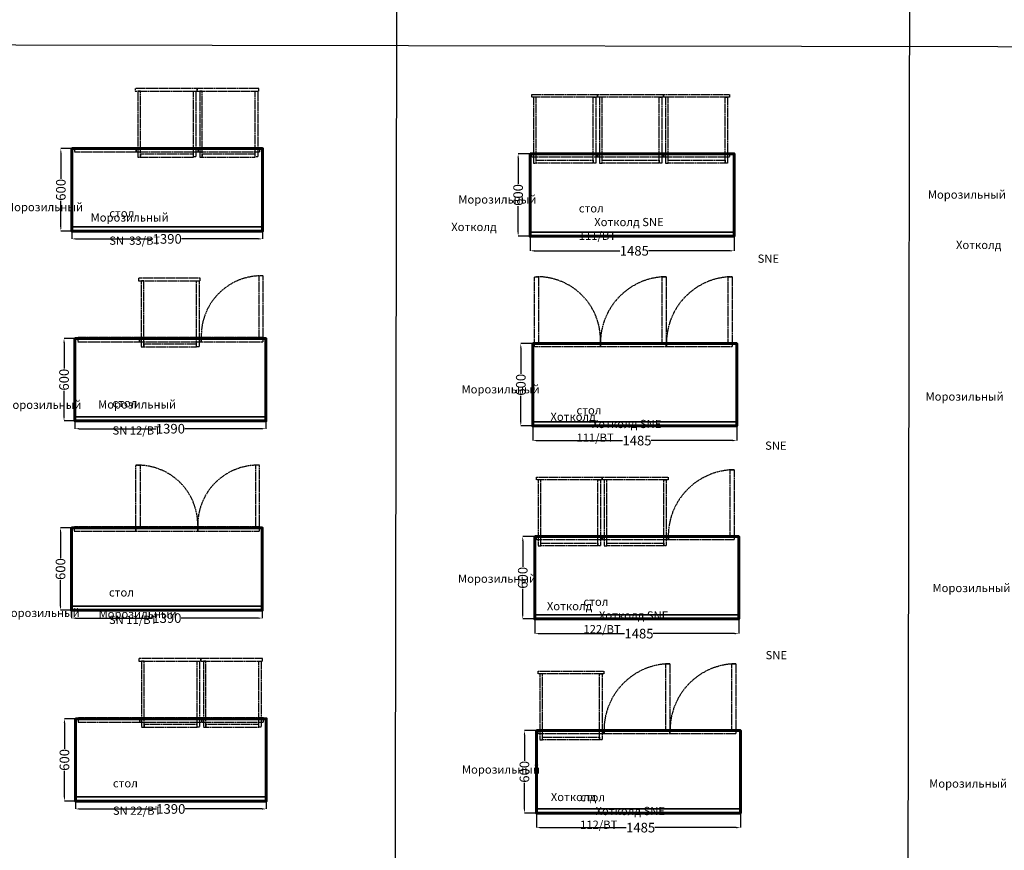
# Model space of a CAD drawing. Units: inches. Extents: x 119667 to 153299, y -40500 to -17385.
# Drawn here: x 128830 to 135998, y -30668 to -24617 of the extents above; entities that cross this region are included whole.
import ezdxf

# ---------------------------------------------------------------- set-up
doc = ezdxf.new("R2010")
doc.units = ezdxf.units.IN
doc.header["$MEASUREMENT"] = 0
doc.linetypes.add('ACAD_ISO02W100', pattern=[15, 12, -3])
doc.styles.get("Standard").update_dxf_attribs({"font": 'arial.ttf'})
doc.dimstyles.get("Standard").update_dxf_attribs({"dimtxt": 70, "dimasz": 30, "dimexe": 0.18, "dimexo": 0.0625, "dimgap": 3, "dimtad": 0, "dimdec": 0, "dimzin": 0, "dimdsep": 46, "dimtxsty": 'Standard', "dimcen": 0.09, "dimadec": 0, "dimazin": 0, "dimtfac": 1, "dimtdec": 0, "dimtofl": 0, "dimtmove": 0, "dimatfit": 3, "dimfxl": 1, "dimtolj": 1, "dimtzin": 0, "dimarcsym": 0})

# ---------------------------------------------------------------- blocks, each defined once
blk = doc.blocks.new('*D30')
at = {"color": 0, "lineweight": -2, "transparency": 16777216}
for p, q in [((129209.3, -25556.7), (129129.7, -25556.7)), ((129129.9, -25586.7), (129129.9, -25776.3)), ((129129.9, -26126.7), (129129.9, -25937.1)), ((129209.3, -26156.7), (129129.7, -26156.7))]:
    blk.add_line(p, q, dxfattribs=at)
at = {"color": 0, "transparency": 16777216}
for points in [[(129124.9, -25586.7), (129134.9, -25586.7), (129129.9, -25556.7)], [(129124.9, -26126.7), (129134.9, -26126.7), (129129.9, -26156.7)]]:
    blk.add_solid(points, dxfattribs=at)
at = {"layer": 'Defpoints', "color": 0, "transparency": 16777216}
for p in [(129129.9, -25556.7), (129209.3, -25556.7), (129209.3, -26156.7)]:
    blk.add_point(p, dxfattribs=at)
at = {"color": 0, "transparency": 16777216, "insert": (129129.9, -25856.7), "char_height": 70, "attachment_point": 5, "rotation": 90}
blk.add_mtext('\\A1;600', dxfattribs=at)
blk = doc.blocks.new('*D31')
at = {"color": 0, "lineweight": -2, "transparency": 16777216}
for p, q in [((129209.3, -26156.8), (129209.3, -26214.1)), ((130599, -26156.8), (130599, -26214.1)), ((129239.3, -26214), (129800.1, -26214)), ((130569, -26214), (130008.3, -26214))]:
    blk.add_line(p, q, dxfattribs=at)
at = {"color": 0, "transparency": 16777216}
for points in [[(129239.3, -26209), (129239.3, -26219), (129209.3, -26214)], [(130569, -26209), (130569, -26219), (130599, -26214)]]:
    blk.add_solid(points, dxfattribs=at)
at = {"layer": 'Defpoints', "color": 0, "transparency": 16777216}
for p in [(129209.3, -26156.7), (130599, -26156.7), (130599, -26214)]:
    blk.add_point(p, dxfattribs=at)
at = {"color": 0, "transparency": 16777216, "insert": (129904.2, -26214), "char_height": 70, "attachment_point": 5}
blk.add_mtext('\\A1;1390', dxfattribs=at)
blk = doc.blocks.new('*D61')
at = {"color": 0, "lineweight": -2, "transparency": 16777216}
for p, q in [((132546, -25594.2), (132458.7, -25594.2)), ((132458.9, -25624.2), (132458.9, -25813.8)), ((132458.9, -26164.2), (132458.9, -25974.6)), ((132546, -26194.2), (132458.7, -26194.2))]:
    blk.add_line(p, q, dxfattribs=at)
at = {"color": 0, "transparency": 16777216}
for points in [[(132453.9, -25624.2), (132463.9, -25624.2), (132458.9, -25594.2)], [(132453.9, -26164.2), (132463.9, -26164.2), (132458.9, -26194.2)]]:
    blk.add_solid(points, dxfattribs=at)
at = {"layer": 'Defpoints', "color": 0, "transparency": 16777216}
for p in [(132458.9, -25594.2), (132546.1, -25594.2), (132546.1, -26194.2)]:
    blk.add_point(p, dxfattribs=at)
at = {"color": 0, "transparency": 16777216, "insert": (132458.9, -25894.2), "char_height": 70, "attachment_point": 5, "rotation": 90}
blk.add_mtext('\\A1;600', dxfattribs=at)
blk = doc.blocks.new('*D62')
at = {"color": 0, "lineweight": -2, "transparency": 16777216}
for p, q in [((132546.1, -26194.3), (132546.1, -26300.9)), ((134031.5, -26194.3), (134031.5, -26300.9)), ((132576.1, -26300.8), (133200.3, -26300.8)), ((134001.5, -26300.8), (133409.2, -26300.8))]:
    blk.add_line(p, q, dxfattribs=at)
at = {"color": 0, "transparency": 16777216}
for points in [[(132576.1, -26295.8), (132576.1, -26305.8), (132546.1, -26300.8)], [(134001.5, -26295.8), (134001.5, -26305.8), (134031.5, -26300.8)]]:
    blk.add_solid(points, dxfattribs=at)
at = {"layer": 'Defpoints', "color": 0, "transparency": 16777216}
for p in [(132546.1, -26194.2), (134031.5, -26194.2), (134031.5, -26300.8)]:
    blk.add_point(p, dxfattribs=at)
at = {"color": 0, "transparency": 16777216, "insert": (133304.7, -26300.8), "char_height": 70, "attachment_point": 5}
blk.add_mtext('\\A1;1485', dxfattribs=at)
blk = doc.blocks.new('*D79')
at = {"color": 0, "lineweight": -2, "transparency": 16777216}
for p, q in [((129232.7, -26939.6), (129153.1, -26939.6)), ((129153.2, -26969.6), (129153.2, -27159.2)), ((129153.2, -27509.6), (129153.2, -27320)), ((129232.7, -27539.6), (129153.1, -27539.6))]:
    blk.add_line(p, q, dxfattribs=at)
at = {"color": 0, "transparency": 16777216}
for points in [[(129148.2, -26969.6), (129158.2, -26969.6), (129153.2, -26939.6)], [(129148.2, -27509.6), (129158.2, -27509.6), (129153.2, -27539.6)]]:
    blk.add_solid(points, dxfattribs=at)
at = {"layer": 'Defpoints', "color": 0, "transparency": 16777216}
for p in [(129153.2, -26939.6), (129232.7, -26939.6), (129232.7, -27539.6)]:
    blk.add_point(p, dxfattribs=at)
at = {"color": 0, "transparency": 16777216, "insert": (129153.2, -27239.6), "char_height": 70, "attachment_point": 5, "rotation": 90}
blk.add_mtext('\\A1;600', dxfattribs=at)
blk = doc.blocks.new('*D80')
at = {"color": 0, "lineweight": -2, "transparency": 16777216}
for p, q in [((129232.7, -27539.6), (129232.7, -27597)), ((129262.7, -27596.8), (129823.4, -27596.8)), ((130592.4, -27596.8), (130031.7, -27596.8)), ((130622.4, -27539.6), (130622.4, -27597))]:
    blk.add_line(p, q, dxfattribs=at)
at = {"color": 0, "transparency": 16777216}
for points in [[(129262.7, -27591.8), (129262.7, -27601.8), (129232.7, -27596.8)], [(130592.4, -27591.8), (130592.4, -27601.8), (130622.4, -27596.8)]]:
    blk.add_solid(points, dxfattribs=at)
at = {"layer": 'Defpoints', "color": 0, "transparency": 16777216}
for p in [(129232.7, -27539.6), (130622.4, -27539.6), (130622.4, -27596.8)]:
    blk.add_point(p, dxfattribs=at)
at = {"color": 0, "transparency": 16777216, "insert": (129927.5, -27596.8), "char_height": 70, "attachment_point": 5}
blk.add_mtext('\\A1;1390', dxfattribs=at)
blk = doc.blocks.new('*D117')
at = {"color": 0, "lineweight": -2, "transparency": 16777216}
for p, q in [((132579.8, -28382.9), (132492.5, -28382.9)), ((132492.6, -28412.9), (132492.6, -28602.5)), ((132492.6, -28952.9), (132492.6, -28763.4)), ((132579.8, -28982.9), (132492.5, -28982.9))]:
    blk.add_line(p, q, dxfattribs=at)
at = {"color": 0, "transparency": 16777216}
for points in [[(132487.6, -28412.9), (132497.6, -28412.9), (132492.6, -28382.9)], [(132487.6, -28952.9), (132497.6, -28952.9), (132492.6, -28982.9)]]:
    blk.add_solid(points, dxfattribs=at)
at = {"layer": 'Defpoints', "color": 0, "transparency": 16777216}
for p in [(132492.6, -28382.9), (132579.9, -28382.9), (132579.9, -28982.9)]:
    blk.add_point(p, dxfattribs=at)
at = {"color": 0, "transparency": 16777216, "insert": (132492.6, -28682.9), "char_height": 70, "attachment_point": 5, "rotation": 90}
blk.add_mtext('\\A1;600', dxfattribs=at)
blk = doc.blocks.new('*D118')
at = {"color": 0, "lineweight": -2, "transparency": 16777216}
for p, q in [((132579.9, -28983), (132579.9, -29089.7)), ((134065.2, -28983), (134065.2, -29089.7)), ((132609.9, -29089.5), (133234, -29089.5)), ((134035.2, -29089.5), (133443, -29089.5))]:
    blk.add_line(p, q, dxfattribs=at)
at = {"color": 0, "transparency": 16777216}
for points in [[(132609.9, -29084.5), (132609.9, -29094.5), (132579.9, -29089.5)], [(134035.2, -29084.5), (134035.2, -29094.5), (134065.2, -29089.5)]]:
    blk.add_solid(points, dxfattribs=at)
at = {"layer": 'Defpoints', "color": 0, "transparency": 16777216}
for p in [(132579.9, -28982.9), (134065.2, -28982.9), (134065.2, -29089.5)]:
    blk.add_point(p, dxfattribs=at)
at = {"color": 0, "transparency": 16777216, "insert": (133338.5, -29089.5), "char_height": 70, "attachment_point": 5}
blk.add_mtext('\\A1;1485', dxfattribs=at)
blk = doc.blocks.new('*D133')
at = {"color": 0, "lineweight": -2, "transparency": 16777216}
for p, q in [((132565.5, -26976.9), (132478.2, -26976.9)), ((132478.4, -27006.9), (132478.4, -27196.5)), ((132478.4, -27546.9), (132478.4, -27357.3)), ((132565.5, -27576.9), (132478.2, -27576.9))]:
    blk.add_line(p, q, dxfattribs=at)
at = {"color": 0, "transparency": 16777216}
for points in [[(132473.4, -27006.9), (132483.4, -27006.9), (132478.4, -26976.9)], [(132473.4, -27546.9), (132483.4, -27546.9), (132478.4, -27576.9)]]:
    blk.add_solid(points, dxfattribs=at)
at = {"layer": 'Defpoints', "color": 0, "transparency": 16777216}
for p in [(132478.4, -26976.9), (132565.6, -26976.9), (132565.6, -27576.9)]:
    blk.add_point(p, dxfattribs=at)
at = {"color": 0, "transparency": 16777216, "insert": (132478.4, -27276.9), "char_height": 70, "attachment_point": 5, "rotation": 90}
blk.add_mtext('\\A1;600', dxfattribs=at)
blk = doc.blocks.new('*D134')
at = {"color": 0, "lineweight": -2, "transparency": 16777216}
for p, q in [((132565.6, -27577), (132565.6, -27683.6)), ((134051, -27577), (134051, -27683.6)), ((132595.6, -27683.4), (133219.7, -27683.4)), ((134021, -27683.4), (133428.7, -27683.4))]:
    blk.add_line(p, q, dxfattribs=at)
at = {"color": 0, "transparency": 16777216}
for points in [[(132595.6, -27678.4), (132595.6, -27688.4), (132565.6, -27683.4)], [(134021, -27678.4), (134021, -27688.4), (134051, -27683.4)]]:
    blk.add_solid(points, dxfattribs=at)
at = {"layer": 'Defpoints', "color": 0, "transparency": 16777216}
for p in [(132565.6, -27576.9), (134051, -27576.9), (134051, -27683.4)]:
    blk.add_point(p, dxfattribs=at)
at = {"color": 0, "transparency": 16777216, "insert": (133324.2, -27683.4), "char_height": 70, "attachment_point": 5}
blk.add_mtext('\\A1;1485', dxfattribs=at)
blk = doc.blocks.new('*D194')
at = {"color": 0, "lineweight": -2, "transparency": 16777216}
for p, q in [((129206.9, -28319.1), (129127.3, -28319.1)), ((129127.5, -28349.1), (129127.5, -28538.7)), ((129127.5, -28889.1), (129127.5, -28699.5)), ((129206.9, -28919.1), (129127.3, -28919.1))]:
    blk.add_line(p, q, dxfattribs=at)
at = {"color": 0, "transparency": 16777216}
for points in [[(129122.5, -28349.1), (129132.5, -28349.1), (129127.5, -28319.1)], [(129122.5, -28889.1), (129132.5, -28889.1), (129127.5, -28919.1)]]:
    blk.add_solid(points, dxfattribs=at)
at = {"layer": 'Defpoints', "color": 0, "transparency": 16777216}
for p in [(129127.5, -28319.1), (129206.9, -28319.1), (129206.9, -28919.1)]:
    blk.add_point(p, dxfattribs=at)
at = {"color": 0, "transparency": 16777216, "insert": (129127.5, -28619.1), "char_height": 70, "attachment_point": 5, "rotation": 90}
blk.add_mtext('\\A1;600', dxfattribs=at)
blk = doc.blocks.new('*D195')
at = {"color": 0, "lineweight": -2, "transparency": 16777216}
for p, q in [((129206.9, -28919.1), (129206.9, -28976.5)), ((130596.6, -28919.1), (130596.6, -28976.5)), ((129236.9, -28976.3), (129797.7, -28976.3)), ((130566.6, -28976.3), (130005.9, -28976.3))]:
    blk.add_line(p, q, dxfattribs=at)
at = {"color": 0, "transparency": 16777216}
for points in [[(129236.9, -28971.3), (129236.9, -28981.3), (129206.9, -28976.3)], [(130566.6, -28971.3), (130566.6, -28981.3), (130596.6, -28976.3)]]:
    blk.add_solid(points, dxfattribs=at)
at = {"layer": 'Defpoints', "color": 0, "transparency": 16777216}
for p in [(129206.9, -28919.1), (130596.6, -28919.1), (130596.6, -28976.3)]:
    blk.add_point(p, dxfattribs=at)
at = {"color": 0, "transparency": 16777216, "insert": (129901.8, -28976.3), "char_height": 70, "attachment_point": 5}
blk.add_mtext('\\A1;1390', dxfattribs=at)
blk = doc.blocks.new('*D202')
at = {"color": 0, "lineweight": -2, "transparency": 16777216}
for p, q in [((129235.5, -29709.4), (129155.9, -29709.4)), ((129156.1, -29739.4), (129156.1, -29929)), ((129156.1, -30279.4), (129156.1, -30089.8)), ((129235.5, -30309.4), (129155.9, -30309.4))]:
    blk.add_line(p, q, dxfattribs=at)
at = {"color": 0, "transparency": 16777216}
for points in [[(129151.1, -29739.4), (129161.1, -29739.4), (129156.1, -29709.4)], [(129151.1, -30279.4), (129161.1, -30279.4), (129156.1, -30309.4)]]:
    blk.add_solid(points, dxfattribs=at)
at = {"layer": 'Defpoints', "color": 0, "transparency": 16777216}
for p in [(129156.1, -29709.4), (129235.6, -29709.4), (129235.6, -30309.4)]:
    blk.add_point(p, dxfattribs=at)
at = {"color": 0, "transparency": 16777216, "insert": (129156.1, -30009.4), "char_height": 70, "attachment_point": 5, "rotation": 90}
blk.add_mtext('\\A1;600', dxfattribs=at)
blk = doc.blocks.new('*D203')
at = {"color": 0, "lineweight": -2, "transparency": 16777216}
for p, q in [((129235.6, -30309.4), (129235.6, -30366.8)), ((130625.3, -30309.4), (130625.3, -30366.8)), ((129265.6, -30366.6), (129826.3, -30366.6)), ((130595.3, -30366.6), (130034.5, -30366.6))]:
    blk.add_line(p, q, dxfattribs=at)
at = {"color": 0, "transparency": 16777216}
for points in [[(129265.6, -30361.6), (129265.6, -30371.6), (129235.6, -30366.6)], [(130595.3, -30361.6), (130595.3, -30371.6), (130625.3, -30366.6)]]:
    blk.add_solid(points, dxfattribs=at)
at = {"layer": 'Defpoints', "color": 0, "transparency": 16777216}
for p in [(129235.6, -30309.4), (130625.3, -30309.4), (130625.3, -30366.6)]:
    blk.add_point(p, dxfattribs=at)
at = {"color": 0, "transparency": 16777216, "insert": (129930.4, -30366.6), "char_height": 70, "attachment_point": 5}
blk.add_mtext('\\A1;1390', dxfattribs=at)
blk = doc.blocks.new('*D224')
at = {"color": 0, "lineweight": -2, "transparency": 16777216}
for p, q in [((132591.9, -29796.2), (132504.6, -29796.2)), ((132504.8, -29826.2), (132504.8, -30015.8)), ((132504.8, -30366.2), (132504.8, -30176.6)), ((132591.9, -30396.2), (132504.6, -30396.2))]:
    blk.add_line(p, q, dxfattribs=at)
at = {"color": 0, "transparency": 16777216}
for points in [[(132499.8, -29826.2), (132509.8, -29826.2), (132504.8, -29796.2)], [(132499.8, -30366.2), (132509.8, -30366.2), (132504.8, -30396.2)]]:
    blk.add_solid(points, dxfattribs=at)
at = {"layer": 'Defpoints', "color": 0, "transparency": 16777216}
for p in [(132504.8, -29796.2), (132592, -29796.2), (132592, -30396.2)]:
    blk.add_point(p, dxfattribs=at)
at = {"color": 0, "transparency": 16777216, "insert": (132504.8, -30096.2), "char_height": 70, "attachment_point": 5, "rotation": 90}
blk.add_mtext('\\A1;600', dxfattribs=at)
blk = doc.blocks.new('*D225')
at = {"color": 0, "lineweight": -2, "transparency": 16777216}
for p, q in [((132592, -30396.3), (132592, -30502.9)), ((134077.4, -30396.3), (134077.4, -30502.9)), ((132622, -30502.7), (133246.2, -30502.7)), ((134047.4, -30502.7), (133455.1, -30502.7))]:
    blk.add_line(p, q, dxfattribs=at)
at = {"color": 0, "transparency": 16777216}
for points in [[(132622, -30497.7), (132622, -30507.7), (132592, -30502.7)], [(134047.4, -30497.7), (134047.4, -30507.7), (134077.4, -30502.7)]]:
    blk.add_solid(points, dxfattribs=at)
at = {"layer": 'Defpoints', "color": 0, "transparency": 16777216}
for p in [(132592, -30396.2), (134077.4, -30396.2), (134077.4, -30502.7)]:
    blk.add_point(p, dxfattribs=at)
at = {"color": 0, "transparency": 16777216, "insert": (133350.6, -30502.7), "char_height": 70, "attachment_point": 5}
blk.add_mtext('\\A1;1485', dxfattribs=at)

msp = doc.modelspace()

# ---------------------------------------------------------------- linework, layer by layer
for points in [[(131586.4, -17404.3), (131547.4, -40473.6)], [(135319.8, -17410.6), (135278.3, -40480.3)], [(120220.3, -24785.1), (145958.6, -24828.8)]]:
    msp.add_lwpolyline(points)
at = {"linetype": 'ACAD_ISO02W100'}
for points in [[(130122, -25117.3), (129672, -25117.3), (129672, -25137.3), (130122, -25137.3), (130122, -25117.3)], [(129691.6, -25137.3), (129691.6, -25137.3), (129691.6, -25618.1), (129709.6, -25618.1), (129709.6, -25137.3), (129691.6, -25137.3)], [(130113, -25137.3), (130113, -25137.3), (130113, -25617.3), (130095, -25617.3), (130095, -25137.3), (130113, -25137.3)], [(130572, -25117.3), (130122, -25117.3), (130122, -25137.3), (130572, -25137.3), (130572, -25117.3)], [(130141.6, -25137.3), (130141.6, -25137.3), (130141.6, -25618.1), (130159.6, -25618.1), (130159.6, -25137.3), (130141.6, -25137.3)], [(130563, -25137.3), (130563, -25137.3), (130563, -25617.3), (130545, -25617.3), (130545, -25137.3), (130563, -25137.3)], [(132557.8, -25161.1), (133038, -25161.1), (133038, -25181.1), (132557.8, -25181.1), (132557.8, -25161.1)], [(132571.8, -25181.1), (132571.8, -25181.1), (132571.8, -25661.2), (132589.8, -25661.2), (132589.8, -25181.1), (132571.8, -25181.1)], [(133023.9, -25181.1), (133023.9, -25181.1), (133023.9, -25661.2), (133005.9, -25661.2), (133005.9, -25181.1), (133023.9, -25181.1)], [(133038, -25161.1), (133518.2, -25161.1), (133518.2, -25181.1), (133038, -25181.1), (133038, -25161.1)], [(133052, -25181.1), (133052, -25181.1), (133052, -25661.2), (133070, -25661.2), (133070, -25181.1), (133052, -25181.1)], [(133504.1, -25181.1), (133504.1, -25181.1), (133504.1, -25661.2), (133486.1, -25661.2), (133486.1, -25181.1), (133504.1, -25181.1)], [(133518.2, -25161.1), (133998.4, -25161.1), (133998.4, -25181.1), (133518.2, -25181.1), (133518.2, -25161.1)], [(133532.2, -25181.1), (133532.2, -25181.1), (133532.2, -25661.2), (133550.2, -25661.2), (133550.2, -25181.1), (133532.2, -25181.1)], [(133984.3, -25181.1), (133984.3, -25181.1), (133984.3, -25661.2), (133966.3, -25661.2), (133966.3, -25181.1), (133984.3, -25181.1)], [(129679.3, -25550.3), (129229.4, -25550.3), (129229.4, -25580.8), (129679.3, -25580.8), (129679.3, -25550.3)], [(130129.1, -25550.3), (129679.3, -25550.3), (129679.3, -25580.8), (130129.1, -25580.8), (130129.1, -25550.3)], [(130579, -25550.3), (130129.1, -25550.3), (130129.1, -25580.8), (130579, -25580.8), (130579, -25550.3)], [(132557.8, -25587.8), (133038.5, -25587.8), (133038.5, -25618.3), (132557.8, -25618.3), (132557.8, -25587.8)], [(133038, -25587.8), (133518.7, -25587.8), (133518.7, -25618.3), (133038, -25618.3), (133038, -25587.8)], [(133518.2, -25587.8), (133998.9, -25587.8), (133998.9, -25618.3), (133518.2, -25618.3), (133518.2, -25587.8)], [(130145.4, -26500.1), (129695.4, -26500.1), (129695.4, -26520.1), (130145.4, -26520.1), (130145.4, -26500.1)], [(129714.9, -26520.1), (129714.9, -26520.1), (129714.9, -27001), (129732.9, -27001), (129732.9, -26520.1), (129714.9, -26520.1)], [(130136.4, -26520.1), (130136.4, -26520.1), (130136.4, -27000.2), (130118.4, -27000.2), (130118.4, -26520.1), (130136.4, -26520.1)], [(130602.4, -26933.1), (130602.4, -26483.3), (130571.9, -26483.3), (130571.9, -26933.1), (130602.4, -26933.1)], [(132577.3, -26970.5), (132577.3, -26489.8), (132607.8, -26489.8), (132607.8, -26970.5), (132577.3, -26970.5)], [(133507.2, -26970.4), (133507.2, -26489.7), (133537.7, -26489.7), (133537.7, -26970.4), (133507.2, -26970.4)], [(133987.9, -26970.4), (133987.9, -26489.7), (134018.4, -26489.7), (134018.4, -26970.4), (133987.9, -26970.4)], [(129702.6, -26933.1), (129252.8, -26933.1), (129252.8, -26963.6), (129702.6, -26963.6), (129702.6, -26933.1)], [(130152.5, -26933.1), (129702.6, -26933.1), (129702.6, -26963.6), (130152.5, -26963.6), (130152.5, -26933.1)], [(130602.4, -26933.1), (130152.5, -26933.1), (130152.5, -26963.6), (130602.4, -26963.6), (130602.4, -26933.1)], [(132577.3, -26970.5), (133058, -26970.5), (133058, -27001), (132577.3, -27001), (132577.3, -26970.5)], [(133057.5, -26970.5), (133538.2, -26970.5), (133538.2, -27001), (133057.5, -27001), (133057.5, -26970.5)], [(133537.7, -26970.5), (134018.4, -26970.5), (134018.4, -27001), (133537.7, -27001), (133537.7, -26970.5)], [(129676.9, -28312.6), (129676.9, -27862.8), (129707.4, -27862.8), (129707.4, -28312.6), (129676.9, -28312.6)], [(130576.6, -28312.6), (130576.6, -27862.8), (130546.1, -27862.8), (130546.1, -28312.6), (130576.6, -28312.6)], [(132591.6, -27949.8), (133071.7, -27949.8), (133071.7, -27969.8), (132591.6, -27969.8), (132591.6, -27949.8)], [(133071.7, -27949.8), (133551.9, -27949.8), (133551.9, -27969.8), (133071.7, -27969.8), (133071.7, -27949.8)], [(134032.6, -27895.8), (134032.6, -28376.5), (134002.1, -28376.5), (134002.1, -27895.8), (134032.6, -27895.8)], [(132605.5, -27969.8), (132605.5, -27969.8), (132605.5, -28449.9), (132623.5, -28449.9), (132623.5, -27969.8), (132605.5, -27969.8)], [(133057.7, -27969.8), (133057.7, -27969.8), (133057.7, -28449.9), (133039.7, -28449.9), (133039.7, -27969.8), (133057.7, -27969.8)], [(133085.7, -27969.8), (133085.7, -27969.8), (133085.7, -28449.9), (133103.7, -28449.9), (133103.7, -27969.8), (133085.7, -27969.8)], [(133537.9, -27969.8), (133537.9, -27969.8), (133537.9, -28449.9), (133519.9, -28449.9), (133519.9, -27969.8), (133537.9, -27969.8)], [(129676.9, -28312.6), (129227, -28312.6), (129227, -28343.1), (129676.9, -28343.1), (129676.9, -28312.6)], [(130126.7, -28312.6), (129676.9, -28312.6), (129676.9, -28343.1), (130126.7, -28343.1), (130126.7, -28312.6)], [(130576.6, -28312.6), (130126.7, -28312.6), (130126.7, -28343.1), (130576.6, -28343.1), (130576.6, -28312.6)], [(132591.6, -28376.5), (133072.3, -28376.5), (133072.3, -28407), (132591.6, -28407), (132591.6, -28376.5)], [(133071.7, -28376.5), (133552.5, -28376.5), (133552.5, -28407), (133071.7, -28407), (133071.7, -28376.5)], [(133551.9, -28376.5), (134032.6, -28376.5), (134032.6, -28407), (133551.9, -28407), (133551.9, -28376.5)], [(130148.3, -29269.9), (129698.3, -29269.9), (129698.3, -29289.9), (130148.3, -29289.9), (130148.3, -29269.9)], [(129717.8, -29289.9), (129717.8, -29289.9), (129717.8, -29770.8), (129735.8, -29770.8), (129735.8, -29289.9), (129717.8, -29289.9)], [(130139.3, -29289.9), (130139.3, -29289.9), (130139.3, -29769.9), (130121.3, -29769.9), (130121.3, -29289.9), (130139.3, -29289.9)], [(130598.3, -29269.9), (130148.3, -29269.9), (130148.3, -29289.9), (130598.3, -29289.9), (130598.3, -29269.9)], [(130167.8, -29289.9), (130167.8, -29289.9), (130167.8, -29770.8), (130185.8, -29770.8), (130185.8, -29289.9), (130167.8, -29289.9)], [(130589.3, -29289.9), (130589.3, -29289.9), (130589.3, -29769.9), (130571.3, -29769.9), (130571.3, -29289.9), (130589.3, -29289.9)], [(133533.6, -29789.7), (133533.6, -29309), (133564.1, -29309), (133564.1, -29789.7), (133533.6, -29789.7)], [(134014.3, -29789.7), (134014.3, -29309), (134044.8, -29309), (134044.8, -29789.7), (134014.3, -29789.7)], [(132603.7, -29363.1), (133083.9, -29363.1), (133083.9, -29383.1), (132603.7, -29383.1), (132603.7, -29363.1)], [(132617.7, -29383.1), (132617.7, -29383.1), (132617.7, -29863.1), (132635.7, -29863.1), (132635.7, -29383.1), (132617.7, -29383.1)], [(133069.8, -29383.1), (133069.8, -29383.1), (133069.8, -29863.1), (133051.8, -29863.1), (133051.8, -29383.1), (133069.8, -29383.1)], [(129705.5, -29702.9), (129255.7, -29702.9), (129255.7, -29733.4), (129705.5, -29733.4), (129705.5, -29702.9)], [(130155.4, -29702.9), (129705.5, -29702.9), (129705.5, -29733.4), (130155.4, -29733.4), (130155.4, -29702.9)], [(130605.3, -29702.9), (130155.4, -29702.9), (130155.4, -29733.4), (130605.3, -29733.4), (130605.3, -29702.9)], [(132603.7, -29789.8), (133084.4, -29789.8), (133084.4, -29820.3), (132603.7, -29820.3), (132603.7, -29789.8)], [(133083.9, -29789.8), (133564.6, -29789.8), (133564.6, -29820.3), (133083.9, -29820.3), (133083.9, -29789.8)], [(133564.1, -29789.8), (134044.8, -29789.8), (134044.8, -29820.3), (133564.1, -29820.3), (133564.1, -29789.8)]]:
    msp.add_lwpolyline(points, dxfattribs=at)
at = {"color": 0, "lineweight": 60}
for points in [[(129209.3, -25556.7), (130599, -25556.7), (130599, -26156.7), (129209.3, -26156.7), (129209.3, -25556.7)], [(132546.1, -25594.2), (134031.5, -25594.2), (134031.5, -26194.2), (132546.1, -26194.2), (132546.1, -25594.2)], [(129232.7, -26939.6), (130622.4, -26939.6), (130622.4, -27539.6), (129232.7, -27539.6), (129232.7, -26939.6)], [(132565.6, -26976.9), (134051, -26976.9), (134051, -27576.9), (132565.6, -27576.9), (132565.6, -26976.9)], [(129206.9, -28319.1), (130596.6, -28319.1), (130596.6, -28919.1), (129206.9, -28919.1), (129206.9, -28319.1)], [(132579.9, -28382.9), (134065.2, -28382.9), (134065.2, -28982.9), (132579.9, -28982.9), (132579.9, -28382.9)], [(129235.6, -29709.4), (130625.3, -29709.4), (130625.3, -30309.4), (129235.6, -30309.4), (129235.6, -29709.4)], [(132592, -29796.2), (134077.4, -29796.2), (134077.4, -30396.2), (132592, -30396.2), (132592, -29796.2)]]:
    msp.add_lwpolyline(points, dxfattribs=at)
at = {"linetype": 'ACAD_ISO02W100'}
for points in [[(129709.6, -25618.1), (130095, -25618.1), (130095, -25597.8), (129709.6, -25597.8)], [(130159.6, -25618.1), (130545, -25618.1), (130545, -25597.8), (130159.6, -25597.8)], [(133005.9, -25661.2), (132589.8, -25661.2), (132589.8, -25640.8), (133005.9, -25640.8)], [(133486.1, -25661.2), (133070, -25661.2), (133070, -25640.8), (133486.1, -25640.8)], [(133966.3, -25661.2), (133550.2, -25661.2), (133550.2, -25640.8), (133966.3, -25640.8)], [(129732.9, -27001), (130118.4, -27001), (130118.4, -26980.6), (129732.9, -26980.6)], [(133039.7, -28449.9), (132623.5, -28449.9), (132623.5, -28429.5), (133039.7, -28429.5)], [(133519.9, -28449.9), (133103.7, -28449.9), (133103.7, -28429.5), (133519.9, -28429.5)], [(129735.8, -29770.8), (130121.3, -29770.8), (130121.3, -29750.4), (129735.8, -29750.4)], [(130185.8, -29770.8), (130571.3, -29770.8), (130571.3, -29750.4), (130185.8, -29750.4)], [(133051.8, -29863.1), (132635.7, -29863.1), (132635.7, -29842.8), (133051.8, -29842.8)]]:
    msp.add_lwpolyline(points, close=True, dxfattribs=at)
at = {"lineweight": 35}
for points in [[(129209.3, -26156.7), (130599, -26156.7), (130599, -26126.7), (129209.3, -26126.7), (129209.3, -26156.7)], [(132546.1, -26194.2), (134031.5, -26194.2), (134031.5, -26164.2), (132546.1, -26164.2), (132546.1, -26194.2)], [(129232.7, -27539.6), (130622.4, -27539.6), (130622.4, -27509.6), (129232.7, -27509.6), (129232.7, -27539.6)], [(132565.6, -27576.9), (134051, -27576.9), (134051, -27546.9), (132565.6, -27546.9), (132565.6, -27576.9)], [(129206.9, -28919.1), (130596.6, -28919.1), (130596.6, -28889.1), (129206.9, -28889.1), (129206.9, -28919.1)], [(132579.9, -28982.9), (134065.2, -28982.9), (134065.2, -28952.9), (132579.9, -28952.9), (132579.9, -28982.9)], [(129235.6, -30309.4), (130625.3, -30309.4), (130625.3, -30279.4), (129235.6, -30279.4), (129235.6, -30309.4)], [(132592, -30396.2), (134077.4, -30396.2), (134077.4, -30366.2), (132592, -30366.2), (132592, -30396.2)]]:
    msp.add_lwpolyline(points, dxfattribs=at)
at = {"linetype": 'ACAD_ISO02W100'}
for centre, radius, start, end in [((130588.3, -26919.1), 436, 88.15309, 181.84691), ((132598.7, -26949.3), 459.6, 356.56003, 90.76941), ((133541.6, -26973.4), 483.6, 90.46563, 180.41768), ((134022.3, -26973.4), 483.6, 90.46563, 180.41768), ((129690.9, -28298.6), 436, 358.15309, 91.84691), ((130562.5, -28298.6), 436, 88.15309, 181.84691), ((134035.3, -28379.2), 483.3, 90.31278, 179.68722), ((133568, -29792.7), 483.6, 90.46563, 180.41768), ((134048.7, -29792.7), 483.6, 90.46563, 180.41768)]:
    msp.add_arc(centre, radius, start, end, dxfattribs=at)

# ---------------------------------------------------------------- texts
at = {"char_height": 60, "attachment_point": 1}
for s, insert in [('\\pi42.35312;Морозильный стол \\P\\pi1.87563;Хотколд SNE 111/BT \\P\\pi321.27536;BOX', (132900.6, -25861.1)), ('\\pi42.35312;Морозильный стол \\P\\pi25.18395;Хотколд SNE 11/BT \\P\\pi321.27536;BOX', (126182.2, -25952.4)), ('\\pi42.35312;Морозильный стол \\P\\pi41.49364;Хотколд SN  33/BT', (129482.5, -25896.8)), ('\\pi141.90974;Морозильный\\P\\pi309.67235; стол \\P\\pi246.90974;Хотколд \\P\\pi222.84425;SNE 2/BT', (120832, -26027.9)), ('\\pi42.35312;Морозильный стол \\P\\pi53.13757;Хотколд SN 12/BT', (129505.9, -27279.6)), ('\\pi42.35312;Морозильный стол \\P\\pi1.87563;Хотколд SNE 111/BT', (132883.8, -27332.2)), ('\\pi141.90974;Морозильный\\P\\pi309.67235; стол\\P\\pi235.08163; Хотколд \\P\\pi222.84425;SNE 1/BT \\P\\pi321.27536;BOX', (120886.6, -27390)), ('\\pi42.35312;Морозильный стол \\P\\pi25.18395;Хотколд SNE 12/BT', (126170, -27392.4)), ('\\pi42.35312;Морозильный стол \\P\\pi53.13757;Хотколд SN 11/BT', (129480.1, -28659.1)), ('\\pi42.35312;Морозильный стол \\P\\pi1.87563;Хотколд SNE 122/BT', (132934.4, -28727)), ('\\pi141.90974;Морозильный\\P\\pi309.67235; стол\\P\\pi235.08163; Хотколд \\P\\pi222.84425;SNE 1/BT', (120889.9, -28916.3)), ('\\pi42.35312;Морозильный стол \\P\\pi25.18395;Хотколд SNE 11/BT', (126157.8, -28908.4)), ('\\pi42.35312;Морозильный стол \\P\\pi53.13757;Хотколд SN 22/BT', (129508.7, -30049.4)), ('\\pi42.35312;Морозильный стол \\P\\pi1.87563;Хотколд SNE 112/BT', (132910.2, -30151.5))]:
    msp.add_mtext_dynamic_manual_height_columns(s, width=812.892, gutter_width=1, heights=[0], dxfattribs=dict(at, insert=insert))

# ---------------------------------------------------------------- dimensions: what is measured, and where the dimension line sits
for base, p1, p2, picture, middle in [((129129.9, -25556.7), (129209.3, -26156.7), (129209.3, -25556.7), '*D30', (129129.9, -25856.7)), ((129153.2, -26939.6), (129232.7, -27539.6), (129232.7, -26939.6), '*D79', (129153.2, -27239.6)), ((129127.5, -28319.1), (129206.9, -28919.1), (129206.9, -28319.1), '*D194', (129127.5, -28619.1)), ((129156.1, -29709.4), (129235.6, -30309.4), (129235.6, -29709.4), '*D202', (129156.1, -30009.4))]:
    dim = msp.add_linear_dim(base=base, p1=p1, p2=p2, angle=90, dimstyle='Standard')
    dim.commit()
    dim.dimension.update_dxf_attribs({"geometry": picture, "text_midpoint": middle})
for base, p1, p2, picture, middle in [((132458.9, -25594.2), (132546.1, -26194.2), (132546.1, -25594.2), '*D61', (132458.9, -25894.2)), ((132478.4, -26976.9), (132565.6, -27576.9), (132565.6, -26976.9), '*D133', (132478.4, -27276.9)), ((132492.6, -28382.9), (132579.9, -28982.9), (132579.9, -28382.9), '*D117', (132492.6, -28682.9)), ((132504.8, -29796.2), (132592, -30396.2), (132592, -29796.2), '*D224', (132504.8, -30096.2))]:
    dim = msp.add_linear_dim(base=base, p1=p1, p2=p2, angle=90, dimstyle='Standard')
    dim.commit()
    dim.dimension.update_dxf_attribs({"geometry": picture, "text_midpoint": middle, "dimtype": 160})
for base, p1, p2, picture, middle in [((130599, -26214), (129209.3, -26156.7), (130599, -26156.7), '*D31', (129904.2, -26214)), ((130622.4, -27596.8), (129232.7, -27539.6), (130622.4, -27539.6), '*D80', (129927.5, -27596.8)), ((130596.6, -28976.3), (129206.9, -28919.1), (130596.6, -28919.1), '*D195', (129901.8, -28976.3)), ((130625.3, -30366.6), (129235.6, -30309.4), (130625.3, -30309.4), '*D203', (129930.4, -30366.6))]:
    dim = msp.add_linear_dim(base=base, p1=p1, p2=p2, dimstyle='Standard')
    dim.commit()
    dim.dimension.update_dxf_attribs({"geometry": picture, "text_midpoint": middle})
for base, p1, p2, picture, middle in [((134031.5, -26300.8), (132546.1, -26194.2), (134031.5, -26194.2), '*D62', (133304.7, -26300.8)), ((134051, -27683.4), (132565.6, -27576.9), (134051, -27576.9), '*D134', (133324.2, -27683.4)), ((134065.2, -29089.5), (132579.9, -28982.9), (134065.2, -28982.9), '*D118', (133338.5, -29089.5)), ((134077.4, -30502.7), (132592, -30396.2), (134077.4, -30396.2), '*D225', (133350.6, -30502.7))]:
    dim = msp.add_linear_dim(base=base, p1=p1, p2=p2, dimstyle='Standard')
    dim.commit()
    dim.dimension.update_dxf_attribs({"geometry": picture, "text_midpoint": middle, "dimtype": 160})

doc.saveas('drawing.dxf')
